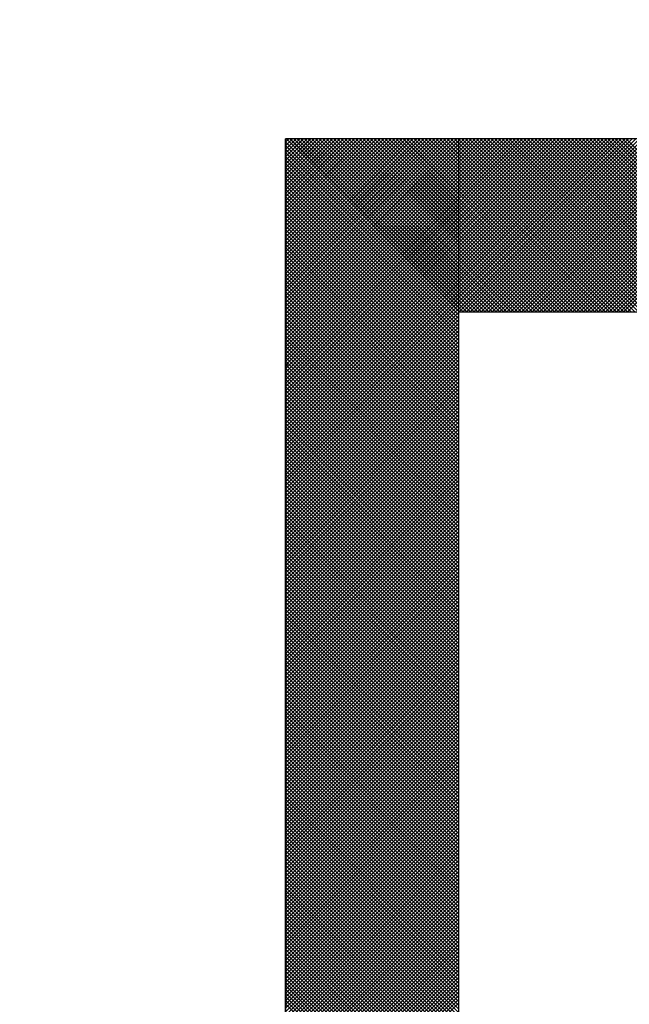
# Model space of a CAD drawing. Units: millimetres. Extents: x 69 to 994, y -180 to 962.
# Drawn here: x 437 to 439, y 628 to 630 of the extents above; entities that cross this region are included whole.
import ezdxf

# ---------------------------------------------------------------- set-up
doc = ezdxf.new("R2010")
doc.units = ezdxf.units.MM
doc.header["$LTSCALE"] = 0.818504
doc.layers.add('NoLayerName_001', color=7, linetype='Continuous')
doc.layers.add('NoLayerName_007', color=7, linetype='Continuous')
doc.styles.get("Standard").update_dxf_attribs({"font": 'txt', "bigfont": 'extfont2'})
doc.dimstyles.get("Standard").update_dxf_attribs({"dimtxt": 2.5, "dimasz": 2.5, "dimexe": 1.25, "dimexo": 0.625, "dimtad": 1, "dimzin": 0, "dimdsep": 46, "dimtxsty": 'Standard', "dimcen": 2.5, "dimadec": 0, "dimazin": 0, "dimtfac": 0.75, "dimtmove": 0, "dimatfit": 3, "dimfxl": 1, "dimarcsym": 0})

# ---------------------------------------------------------------- blocks, each defined once
blk = doc.blocks.new('*X15')
at = {"layer": 'NoLayerName_001', "color": 7, "linetype": 'Continuous', "lineweight": 25}
for p, q in [((0.4, 2.4), (0, 2.8)), ((0.0017, 2.7962), (0.0055, 2.8)), ((0.0059, 2.792), (0.0139, 2.8)), ((0.4085, 2.4), (0.0085, 2.8)), ((0.0102, 2.7878), (0.0224, 2.8)), ((0.0144, 2.7836), (0.0308, 2.8)), ((0.4169, 2.4), (0.0169, 2.8)), ((0.0186, 2.7793), (0.0393, 2.8)), ((0.0228, 2.7751), (0.0477, 2.8)), ((0.4253, 2.4), (0.0253, 2.8)), ((0.027, 2.7709), (0.0562, 2.8)), ((0.0313, 2.7667), (0.0646, 2.8)), ((0.4338, 2.4), (0.0338, 2.8)), ((0.0355, 2.7624), (0.0731, 2.8)), ((0.0397, 2.7582), (0.0815, 2.8)), ((0.4422, 2.4), (0.0422, 2.8)), ((0.0439, 2.754), (0.0899, 2.8)), ((0.0482, 2.7498), (0.0984, 2.8)), ((0.4507, 2.4), (0.0507, 2.8)), ((0.0524, 2.7456), (0.1068, 2.8)), ((0.0566, 2.7413), (0.1153, 2.8)), ((0.4591, 2.4), (0.0591, 2.8)), ((0.0608, 2.7371), (0.1237, 2.8)), ((0.0651, 2.7329), (0.1322, 2.8)), ((0.4676, 2.4), (0.0676, 2.8)), ((0.0693, 2.7287), (0.1406, 2.8)), ((0.0735, 2.7244), (0.1491, 2.8)), ((0.476, 2.4), (0.076, 2.8)), ((0.0777, 2.7202), (0.1575, 2.8)), ((0.0819, 2.716), (0.166, 2.8)), ((0.4845, 2.4), (0.0845, 2.8)), ((0.0862, 2.7118), (0.1744, 2.8)), ((0.0904, 2.7075), (0.1828, 2.8)), ((0.4929, 2.4), (0.0929, 2.8)), ((0.0946, 2.7033), (0.1913, 2.8)), ((0.0988, 2.6991), (0.1997, 2.8)), ((0.5014, 2.4), (0.1014, 2.8)), ((0.1031, 2.6949), (0.2082, 2.8)), ((0.1073, 2.6907), (0.2166, 2.8)), ((0.5098, 2.4), (0.1098, 2.8)), ((0.1115, 2.6864), (0.2251, 2.8)), ((0.1157, 2.6822), (0.2335, 2.8)), ((0.5183, 2.4), (0.1183, 2.8)), ((0.12, 2.678), (0.242, 2.8)), ((0.1242, 2.6738), (0.2504, 2.8)), ((0.5267, 2.4), (0.1267, 2.8)), ((0.1284, 2.6695), (0.2589, 2.8)), ((0.1326, 2.6653), (0.2673, 2.8)), ((0.5351, 2.4), (0.1351, 2.8)), ((0.1368, 2.6611), (0.2757, 2.8)), ((0.1411, 2.6569), (0.2842, 2.8)), ((0.5436, 2.4), (0.1436, 2.8)), ((0.1453, 2.6527), (0.2926, 2.8)), ((0.1495, 2.6484), (0.3011, 2.8)), ((0.552, 2.4), (0.152, 2.8)), ((0.1537, 2.6442), (0.3095, 2.8)), ((0.158, 2.64), (0.318, 2.8)), ((0.5605, 2.4), (0.1605, 2.8)), ((0.1622, 2.6358), (0.3264, 2.8)), ((0.1664, 2.6315), (0.3349, 2.8)), ((0.5689, 2.4), (0.1689, 2.8)), ((0.1706, 2.6273), (0.3433, 2.8)), ((0.1748, 2.6231), (0.3518, 2.8)), ((0.5774, 2.4), (0.1774, 2.8)), ((0.1791, 2.6189), (0.3602, 2.8)), ((0.1833, 2.6146), (0.3687, 2.8)), ((0.5858, 2.4), (0.1858, 2.8)), ((0.1875, 2.6104), (0.3771, 2.8)), ((0.1917, 2.6062), (0.3855, 2.8)), ((0.5943, 2.4), (0.1943, 2.8)), ((0.196, 2.602), (0.394, 2.8)), ((0.2002, 2.5978), (0.4024, 2.8)), ((0.6027, 2.4), (0.2027, 2.8)), ((0.2044, 2.5935), (0.4109, 2.8)), ((0.2086, 2.5893), (0.4193, 2.8)), ((0.6112, 2.4), (0.2112, 2.8)), ((0.2129, 2.5851), (0.4278, 2.8)), ((0.2171, 2.5809), (0.4362, 2.8)), ((0.6196, 2.4), (0.2196, 2.8)), ((0.2213, 2.5766), (0.4447, 2.8)), ((0.2255, 2.5724), (0.4531, 2.8)), ((0.628, 2.4), (0.228, 2.8)), ((0.2297, 2.5682), (0.4616, 2.8)), ((0.234, 2.564), (0.47, 2.8)), ((0.6365, 2.4), (0.2365, 2.8)), ((0.2382, 2.5597), (0.4784, 2.8)), ((0.2424, 2.5555), (0.4869, 2.8)), ((0.6449, 2.4), (0.2449, 2.8)), ((0.2466, 2.5513), (0.4953, 2.8)), ((0.2509, 2.5471), (0.5038, 2.8)), ((0.6534, 2.4), (0.2534, 2.8)), ((0.2551, 2.5429), (0.5122, 2.8)), ((0.2593, 2.5386), (0.5207, 2.8)), ((0.6618, 2.4), (0.2618, 2.8)), ((0.2635, 2.5344), (0.5291, 2.8)), ((0.2678, 2.5302), (0.5376, 2.8)), ((0.6703, 2.4), (0.2703, 2.8)), ((0.272, 2.526), (0.546, 2.8)), ((0.2762, 2.5217), (0.5545, 2.8)), ((0.6787, 2.4), (0.2787, 2.8)), ((0.2804, 2.5175), (0.5629, 2.8)), ((0.2846, 2.5133), (0.5713, 2.8)), ((0.6872, 2.4), (0.2872, 2.8)), ((0.2889, 2.5091), (0.5798, 2.8)), ((0.2931, 2.5049), (0.5882, 2.8)), ((0.6956, 2.4), (0.2956, 2.8)), ((0.2973, 2.5006), (0.5967, 2.8)), ((0.3015, 2.4964), (0.6051, 2.8)), ((0.7041, 2.4), (0.3041, 2.8)), ((0.3058, 2.4922), (0.6136, 2.8)), ((0.31, 2.488), (0.622, 2.8)), ((0.7125, 2.4), (0.3125, 2.8)), ((0.3142, 2.4837), (0.6305, 2.8)), ((0.3184, 2.4795), (0.6389, 2.8)), ((0.7209, 2.4), (0.3209, 2.8)), ((0.3226, 2.4753), (0.6474, 2.8)), ((0.3269, 2.4711), (0.6558, 2.8)), ((0.7294, 2.4), (0.3294, 2.8)), ((0.3311, 2.4668), (0.6643, 2.8)), ((0.3353, 2.4626), (0.6727, 2.8)), ((0.7378, 2.4), (0.3378, 2.8)), ((0.3395, 2.4584), (0.6811, 2.8)), ((0.3438, 2.4542), (0.6896, 2.8)), ((0.7463, 2.4), (0.3463, 2.8)), ((0.348, 2.45), (0.698, 2.8)), ((0.3522, 2.4457), (0.7065, 2.8)), ((0.7547, 2.4), (0.3547, 2.8)), ((0.3564, 2.4415), (0.7149, 2.8)), ((0.3607, 2.4373), (0.7234, 2.8)), ((0.7632, 2.4), (0.3632, 2.8)), ((0.3649, 2.4331), (0.7318, 2.8)), ((0.3691, 2.4288), (0.7403, 2.8)), ((0.7716, 2.4), (0.3716, 2.8)), ((0.3733, 2.4246), (0.7487, 2.8)), ((0.3775, 2.4204), (0.7572, 2.8)), ((0.7801, 2.4), (0.3801, 2.8)), ((0.3818, 2.4162), (0.7656, 2.8)), ((0.386, 2.4119), (0.774, 2.8)), ((0.7885, 2.4), (0.3885, 2.8)), ((0.3902, 2.4077), (0.7825, 2.8)), ((0.3944, 2.4035), (0.7909, 2.8)), ((0.797, 2.4), (0.397, 2.8)), ((0.3994, 2.4), (0.7994, 2.8)), ((0.8054, 2.4), (0.4054, 2.8)), ((0.4078, 2.4), (0.8078, 2.8)), ((0.8139, 2.4), (0.4139, 2.8)), ((0.4163, 2.4), (0.8163, 2.8)), ((0.8223, 2.4), (0.4223, 2.8)), ((0.4247, 2.4), (0.8247, 2.8)), ((0.8307, 2.4), (0.4307, 2.8)), ((0.4332, 2.4), (0.8332, 2.8)), ((0.8392, 2.4), (0.4392, 2.8)), ((0.4416, 2.4), (0.8416, 2.8)), ((0.8476, 2.4), (0.4476, 2.8)), ((0.4501, 2.4), (0.8501, 2.8)), ((0.8561, 2.4), (0.4561, 2.8)), ((0.4585, 2.4), (0.8585, 2.8)), ((0.8645, 2.4), (0.4645, 2.8)), ((0.4669, 2.4), (0.8669, 2.8)), ((0.873, 2.4), (0.473, 2.8)), ((0.4754, 2.4), (0.8754, 2.8)), ((0.8814, 2.4), (0.4814, 2.8)), ((0.4838, 2.4), (0.8838, 2.8)), ((0.8899, 2.4), (0.4899, 2.8)), ((0.4923, 2.4), (0.8923, 2.8)), ((0.8983, 2.4), (0.4983, 2.8)), ((0.5007, 2.4), (0.9007, 2.8)), ((0.9068, 2.4), (0.5068, 2.8)), ((0.5092, 2.4), (0.9092, 2.8)), ((0.9152, 2.4), (0.5152, 2.8)), ((0.5176, 2.4), (0.9176, 2.8)), ((0.9236, 2.4), (0.5236, 2.8)), ((0.5261, 2.4), (0.9261, 2.8)), ((0.9321, 2.4), (0.5321, 2.8)), ((0.5345, 2.4), (0.9345, 2.8)), ((0.9405, 2.4), (0.5405, 2.8)), ((0.543, 2.4), (0.943, 2.8)), ((0.949, 2.4), (0.549, 2.8)), ((0.5514, 2.4), (0.9514, 2.8)), ((0.9574, 2.4), (0.5574, 2.8)), ((0.5599, 2.4), (0.9599, 2.8)), ((0.9659, 2.4), (0.5659, 2.8)), ((0.5683, 2.4), (0.9683, 2.8)), ((0.9743, 2.4), (0.5743, 2.8)), ((0.5767, 2.4), (0.9767, 2.8)), ((0.9828, 2.4), (0.5828, 2.8)), ((0.5852, 2.4), (0.9852, 2.8)), ((0.9912, 2.4), (0.5912, 2.8)), ((0.5936, 2.4), (0.9936, 2.8)), ((0.9997, 2.4), (0.5997, 2.8)), ((0.6021, 2.4), (1.0021, 2.8)), ((1.0081, 2.4), (0.6081, 2.8)), ((0.6105, 2.4), (1.0105, 2.8)), ((1.0165, 2.4), (0.6165, 2.8)), ((0.619, 2.4), (1.019, 2.8)), ((1.025, 2.4), (0.625, 2.8)), ((0.6274, 2.4), (1.0274, 2.8)), ((1.0334, 2.4), (0.6334, 2.8)), ((0.6359, 2.4), (1.0359, 2.8)), ((1.0419, 2.4), (0.6419, 2.8)), ((0.6443, 2.4), (1.0443, 2.8)), ((1.0503, 2.4), (0.6503, 2.8)), ((0.6528, 2.4), (1.0528, 2.8)), ((1.0588, 2.4), (0.6588, 2.8)), ((0.6612, 2.4), (1.0612, 2.8)), ((1.0672, 2.4), (0.6672, 2.8)), ((0.6696, 2.4), (1.0696, 2.8)), ((1.0757, 2.4), (0.6757, 2.8)), ((0.6781, 2.4), (1.0781, 2.8)), ((1.0841, 2.4), (0.6841, 2.8)), ((0.6865, 2.4), (1.0865, 2.8)), ((1.0926, 2.4), (0.6926, 2.8)), ((0.695, 2.4), (1.095, 2.8)), ((1.101, 2.4), (0.701, 2.8)), ((0.7034, 2.4), (1.1034, 2.8)), ((1.1095, 2.4), (0.7095, 2.8)), ((0.7119, 2.4), (1.1119, 2.8)), ((1.1179, 2.4), (0.7179, 2.8)), ((0.7203, 2.4), (1.1203, 2.8)), ((1.1263, 2.4), (0.7263, 2.8)), ((0.7288, 2.4), (1.1288, 2.8)), ((1.1348, 2.4), (0.7348, 2.8)), ((0.7372, 2.4), (1.1372, 2.8)), ((1.1432, 2.4), (0.7432, 2.8)), ((0.7457, 2.4), (1.1457, 2.8)), ((1.1517, 2.4), (0.7517, 2.8)), ((0.7541, 2.4), (1.1541, 2.8)), ((1.1601, 2.4), (0.7601, 2.8)), ((0.7625, 2.4), (1.1625, 2.8)), ((1.1686, 2.4), (0.7686, 2.8)), ((0.771, 2.4), (1.171, 2.8)), ((1.177, 2.4), (0.777, 2.8)), ((0.7794, 2.4), (1.1794, 2.8)), ((1.1855, 2.4), (0.7855, 2.8)), ((0.7879, 2.4), (1.1879, 2.8))]:
    blk.add_line(p, q, dxfattribs=at)
blk = doc.blocks.new('*X16')
at = {"layer": 'NoLayerName_001', "color": 7, "linetype": 'Continuous', "lineweight": 25}
for p, q in [((0, 2.404), (0.3961, 2.8)), ((0, 2.4124), (0.3876, 2.8)), ((0, 2.4208), (0.3792, 2.8)), ((0, 2.4293), (0.3707, 2.8)), ((0, 2.4377), (0.3623, 2.8)), ((0, 2.4462), (0.3538, 2.8)), ((0, 2.4546), (0.3454, 2.8)), ((0, 2.4631), (0.3369, 2.8)), ((0, 2.4715), (0.3285, 2.8)), ((0, 2.48), (0.3201, 2.8)), ((0, 2.4884), (0.3116, 2.8)), ((0, 2.4969), (0.3032, 2.8)), ((0, 2.5053), (0.2947, 2.8)), ((0, 2.5137), (0.2863, 2.8)), ((0, 2.5222), (0.2778, 2.8)), ((0, 2.5306), (0.2694, 2.8)), ((0, 2.5391), (0.2609, 2.8)), ((0, 2.5475), (0.2525, 2.8)), ((0, 2.556), (0.244, 2.8)), ((0, 2.5644), (0.2356, 2.8)), ((0, 2.5729), (0.2271, 2.8)), ((0, 2.5813), (0.2187, 2.8)), ((0, 2.5898), (0.2103, 2.8)), ((0, 2.5982), (0.2018, 2.8)), ((0, 2.6066), (0.1934, 2.8)), ((0, 2.6151), (0.1849, 2.8)), ((0, 2.6235), (0.1765, 2.8)), ((0, 2.632), (0.168, 2.8)), ((0, 2.6404), (0.1596, 2.8)), ((0, 2.6489), (0.1511, 2.8)), ((0, 2.6573), (0.1427, 2.8)), ((0, 2.6658), (0.1342, 2.8)), ((0, 2.6742), (0.1258, 2.8)), ((0, 2.6827), (0.1174, 2.8)), ((0, 2.6911), (0.1089, 2.8)), ((0, 2.6996), (0.1005, 2.8)), ((0, 2.708), (0.092, 2.8)), ((0, 2.7164), (0.0836, 2.8)), ((0, 2.7249), (0.0751, 2.8)), ((0, 2.7333), (0.0667, 2.8)), ((0, 2.7418), (0.0582, 2.8)), ((0, 2.7502), (0.0498, 2.8)), ((0, 2.7587), (0.0413, 2.8)), ((0, 2.7671), (0.0329, 2.8)), ((0, 2.7756), (0.0245, 2.8)), ((0, 2.784), (0.016, 2.8)), ((0, 2.7925), (0.0076, 2.8)), ((0.4, 2.4021), (0.0021, 2.8)), ((0.4, 2.4105), (0.0105, 2.8)), ((0.4, 2.419), (0.019, 2.8)), ((0.4, 2.4274), (0.0274, 2.8)), ((0.4, 2.4359), (0.0359, 2.8)), ((0.4, 2.4443), (0.0443, 2.8)), ((0.4, 2.4527), (0.0528, 2.8)), ((0.4, 2.4612), (0.0612, 2.8)), ((0.4, 2.4696), (0.0697, 2.8)), ((0.4, 2.4781), (0.0781, 2.8)), ((0.4, 2.4865), (0.0865, 2.8)), ((0.4, 2.495), (0.095, 2.8)), ((0.4, 2.5034), (0.1034, 2.8)), ((0.4, 2.5119), (0.1119, 2.8)), ((0.4, 2.5203), (0.1203, 2.8)), ((0.4, 2.5288), (0.1288, 2.8)), ((0.4, 2.5372), (0.1372, 2.8)), ((0.4, 2.5456), (0.1457, 2.8)), ((0.4, 2.5541), (0.1541, 2.8)), ((0.4, 2.5625), (0.1626, 2.8)), ((0.4, 2.571), (0.171, 2.8)), ((0.4, 2.5794), (0.1794, 2.8)), ((0.4, 2.5879), (0.1879, 2.8)), ((0.4, 2.5963), (0.1963, 2.8)), ((0.4, 2.6048), (0.2048, 2.8)), ((0.4, 2.6132), (0.2132, 2.8)), ((0.4, 2.6217), (0.2217, 2.8)), ((0.4, 2.6301), (0.2301, 2.8)), ((0.4, 2.6386), (0.2386, 2.8)), ((0.4, 2.647), (0.247, 2.8)), ((0.4, 2.6554), (0.2555, 2.8)), ((0.4, 2.6639), (0.2639, 2.8)), ((0.4, 2.6723), (0.2723, 2.8)), ((0.4, 2.6808), (0.2808, 2.8)), ((0.4, 2.6892), (0.2892, 2.8)), ((0.4, 2.6977), (0.2977, 2.8)), ((0.4, 2.7061), (0.3061, 2.8)), ((0.4, 2.7146), (0.3146, 2.8)), ((0.4, 2.723), (0.323, 2.8)), ((0.4, 2.7315), (0.3315, 2.8)), ((0.4, 2.7399), (0.3399, 2.8)), ((0.4, 2.7483), (0.3484, 2.8)), ((0.4, 2.7568), (0.3568, 2.8)), ((0.4, 2.7652), (0.3653, 2.8)), ((0.4, 2.7737), (0.3737, 2.8)), ((0.4, 2.7821), (0.3821, 2.8)), ((0.4, 2.7906), (0.3906, 2.8)), ((0.4, 2.799), (0.399, 2.8)), ((0, 2.3955), (0.4, 2.7955)), ((0.4, 2.3936), (0, 2.7936)), ((0, 2.3871), (0.4, 2.7871)), ((0.4, 2.3852), (0, 2.7852)), ((0, 2.3786), (0.4, 2.7786)), ((0.4, 2.3767), (0, 2.7767)), ((0, 2.3702), (0.4, 2.7702)), ((0.4, 2.3683), (0, 2.7683)), ((0, 2.3617), (0.4, 2.7617)), ((0.4, 2.3598), (0, 2.7598)), ((0, 2.3533), (0.4, 2.7533)), ((0.4, 2.3514), (0, 2.7514)), ((0, 2.3448), (0.4, 2.7448)), ((0.4, 2.343), (0, 2.743)), ((0, 2.3364), (0.4, 2.7364)), ((0.4, 2.3345), (0, 2.7345)), ((0, 2.3279), (0.4, 2.7279)), ((0.4, 2.3261), (0, 2.7261)), ((0, 2.3195), (0.4, 2.7195)), ((0.4, 2.3176), (0, 2.7176)), ((0, 2.311), (0.4, 2.711)), ((0.4, 2.3092), (0, 2.7092)), ((0, 2.3026), (0.4, 2.7026)), ((0.4, 2.3007), (0, 2.7007)), ((0, 2.2942), (0.4, 2.6942)), ((0.4, 2.2923), (0, 2.6923)), ((0, 2.2857), (0.4, 2.6857)), ((0.4, 2.2838), (0, 2.6838)), ((0, 2.2773), (0.4, 2.6773)), ((0.4, 2.2754), (0, 2.6754)), ((0, 2.2688), (0.4, 2.6688)), ((0.4, 2.2669), (0, 2.6669)), ((0, 2.2604), (0.4, 2.6604)), ((0.4, 2.2585), (0, 2.6585)), ((0, 2.2519), (0.4, 2.6519)), ((0.4, 2.25), (0, 2.65)), ((0, 2.2435), (0.4, 2.6435)), ((0.4, 2.2416), (0, 2.6416)), ((0, 2.235), (0.4, 2.635)), ((0.4, 2.2332), (0, 2.6332)), ((0, 2.2266), (0.4, 2.6266)), ((0.4, 2.2247), (0, 2.6247)), ((0, 2.2181), (0.4, 2.6181)), ((0.4, 2.2163), (0, 2.6163)), ((0, 2.2097), (0.4, 2.6097)), ((0.4, 2.2078), (0, 2.6078)), ((0, 2.2013), (0.4, 2.6013)), ((0.4, 2.1994), (0, 2.5994)), ((0, 2.1928), (0.4, 2.5928)), ((0.4, 2.1909), (0, 2.5909)), ((0, 2.1844), (0.4, 2.5844)), ((0.4, 2.1825), (0, 2.5825)), ((0, 2.1759), (0.4, 2.5759)), ((0.4, 2.174), (0, 2.574)), ((0, 2.1675), (0.4, 2.5675)), ((0.4, 2.1656), (0, 2.5656)), ((0, 2.159), (0.4, 2.559)), ((0.4, 2.1571), (0, 2.5571)), ((0, 2.1506), (0.4, 2.5506)), ((0.4, 2.1487), (0, 2.5487)), ((0, 2.1421), (0.4, 2.5421)), ((0.4, 2.1403), (0, 2.5403)), ((0, 2.1337), (0.4, 2.5337)), ((0.4, 2.1318), (0, 2.5318)), ((0, 2.1252), (0.4, 2.5252)), ((0.4, 2.1234), (0, 2.5234)), ((0, 2.1168), (0.4, 2.5168)), ((0.4, 2.1149), (0, 2.5149)), ((0, 2.1084), (0.4, 2.5084)), ((0.4, 2.1065), (0, 2.5065)), ((0, 2.0999), (0.4, 2.4999)), ((0.4, 2.098), (0, 2.498)), ((0, 2.0915), (0.4, 2.4915)), ((0.4, 2.0896), (0, 2.4896)), ((0, 2.083), (0.4, 2.483)), ((0.4, 2.0811), (0, 2.4811)), ((0, 2.0746), (0.4, 2.4746)), ((0.4, 2.0727), (0, 2.4727)), ((0, 2.0661), (0.4, 2.4661)), ((0.4, 2.0642), (0, 2.4642)), ((0, 2.0577), (0.4, 2.4577)), ((0.4, 2.0558), (0, 2.4558)), ((0, 2.0492), (0.4, 2.4492)), ((0.4, 2.0474), (0, 2.4474)), ((0, 2.0408), (0.4, 2.4408)), ((0.4, 2.0389), (0, 2.4389)), ((0, 2.0323), (0.4, 2.4323)), ((0.4, 2.0305), (0, 2.4305)), ((0, 2.0239), (0.4, 2.4239)), ((0.4, 2.022), (0, 2.422)), ((0, 2.0154), (0.4, 2.4154)), ((0.4, 2.0136), (0, 2.4136)), ((0, 2.007), (0.4, 2.407)), ((0.4, 2.0051), (0, 2.4051)), ((0, 1.9986), (0.4, 2.3986)), ((0.4, 1.9967), (0, 2.3967)), ((0, 1.9901), (0.4, 2.3901)), ((0.4, 1.9882), (0, 2.3882)), ((0, 1.9817), (0.4, 2.3817)), ((0.4, 1.9798), (0, 2.3798)), ((0, 1.9732), (0.4, 2.3732)), ((0.4, 1.9713), (0, 2.3713)), ((0, 1.9648), (0.4, 2.3648)), ((0.4, 1.9629), (0, 2.3629)), ((0, 1.9563), (0.4, 2.3563)), ((0.4, 1.9544), (0, 2.3544)), ((0, 1.9479), (0.4, 2.3479)), ((0.4, 1.946), (0, 2.346)), ((0, 1.9394), (0.4, 2.3394)), ((0.4, 1.9376), (0, 2.3376)), ((0, 1.931), (0.4, 2.331)), ((0.4, 1.9291), (0, 2.3291)), ((0, 1.9225), (0.4, 2.3225)), ((0.4, 1.9207), (0, 2.3207)), ((0, 1.9141), (0.4, 2.3141)), ((0.4, 1.9122), (0, 2.3122)), ((0, 1.9057), (0.4, 2.3057)), ((0.4, 1.9038), (0, 2.3038)), ((0, 1.8972), (0.4, 2.2972)), ((0.4, 1.8953), (0, 2.2953)), ((0, 1.8888), (0.4, 2.2888)), ((0.4, 1.8869), (0, 2.2869)), ((0, 1.8803), (0.4, 2.2803)), ((0.4, 1.8784), (0, 2.2784)), ((0, 1.8719), (0.4, 2.2719)), ((0.4, 1.87), (0, 2.27)), ((0, 1.8634), (0.4, 2.2634)), ((0.4, 1.8615), (0, 2.2615)), ((0, 1.855), (0.4, 2.255)), ((0.4, 1.8531), (0, 2.2531)), ((0, 1.8465), (0.4, 2.2465)), ((0.4, 1.8447), (0, 2.2447)), ((0, 1.8381), (0.4, 2.2381)), ((0.4, 1.8362), (0, 2.2362)), ((0, 1.8296), (0.4, 2.2296)), ((0.4, 1.8278), (0, 2.2278)), ((0, 1.8212), (0.4, 2.2212)), ((0.4, 1.8193), (0, 2.2193)), ((0, 1.8128), (0.4, 2.2128)), ((0.4, 1.8109), (0, 2.2109)), ((0, 1.8043), (0.4, 2.2043)), ((0.4, 1.8024), (0, 2.2024)), ((0, 1.7959), (0.4, 2.1959)), ((0.4, 1.794), (0, 2.194)), ((0, 1.7874), (0.4, 2.1874)), ((0.4, 1.7855), (0, 2.1855)), ((0, 1.779), (0.4, 2.179)), ((0.4, 1.7771), (0, 2.1771)), ((0, 1.7705), (0.4, 2.1705)), ((0.4, 1.7686), (0, 2.1686)), ((0, 1.7621), (0.4, 2.1621)), ((0.4, 1.7602), (0, 2.1602)), ((0, 1.7536), (0.4, 2.1536)), ((0.4, 1.7518), (0, 2.1518)), ((0, 1.7452), (0.4, 2.1452)), ((0.4, 1.7433), (0, 2.1433)), ((0, 1.7367), (0.4, 2.1367)), ((0.4, 1.7349), (0, 2.1349)), ((0, 1.7283), (0.4, 2.1283)), ((0.4, 1.7264), (0, 2.1264)), ((0, 1.7198), (0.4, 2.1198)), ((0.4, 1.718), (0, 2.118)), ((0, 1.7114), (0.4, 2.1114)), ((0.4, 1.7095), (0, 2.1095)), ((0, 1.703), (0.4, 2.103)), ((0.4, 1.7011), (0, 2.1011)), ((0, 1.6945), (0.4, 2.0945)), ((0.4, 1.6926), (0, 2.0926)), ((0, 1.6861), (0.4, 2.0861)), ((0.4, 1.6842), (0, 2.0842)), ((0, 1.6776), (0.4, 2.0776)), ((0.4, 1.6757), (0, 2.0757)), ((0, 1.6692), (0.4, 2.0692)), ((0.4, 1.6673), (0, 2.0673)), ((0, 1.6607), (0.4, 2.0607)), ((0.4, 1.6588), (0, 2.0588)), ((0, 1.6523), (0.4, 2.0523)), ((0.4, 1.6504), (0, 2.0504)), ((0, 1.6438), (0.4, 2.0438)), ((0.4, 1.642), (0, 2.042)), ((0, 1.6354), (0.4, 2.0354)), ((0.4, 1.6335), (0, 2.0335)), ((0, 1.6269), (0.4, 2.0269)), ((0.4, 1.6251), (0, 2.0251)), ((0, 1.6185), (0.4, 2.0185)), ((0.4, 1.6166), (0, 2.0166)), ((0, 1.6101), (0.4, 2.0101)), ((0.4, 1.6082), (0, 2.0082)), ((0, 1.6016), (0.4, 2.0016)), ((0.4, 1.5997), (0, 1.9997)), ((0, 1.5932), (0.4, 1.9932)), ((0.4, 1.5913), (0, 1.9913)), ((0, 1.5847), (0.4, 1.9847)), ((0.4, 1.5828), (0, 1.9828)), ((0, 1.5763), (0.4, 1.9763)), ((0.4, 1.5744), (0, 1.9744)), ((0, 1.5678), (0.4, 1.9678)), ((0.4, 1.5659), (0, 1.9659)), ((0, 1.5594), (0.4, 1.9594)), ((0.4, 1.5575), (0, 1.9575)), ((0, 1.5509), (0.4, 1.9509)), ((0.4, 1.5491), (0, 1.9491)), ((0, 1.5425), (0.4, 1.9425)), ((0.4, 1.5406), (0, 1.9406)), ((0, 1.534), (0.4, 1.934)), ((0.4, 1.5322), (0, 1.9322)), ((0, 1.5256), (0.4, 1.9256)), ((0.4, 1.5237), (0, 1.9237)), ((0, 1.5172), (0.4, 1.9172)), ((0.4, 1.5153), (0, 1.9153)), ((0, 1.5087), (0.4, 1.9087)), ((0.4, 1.5068), (0, 1.9068)), ((0, 1.5003), (0.4, 1.9003)), ((0.4, 1.4984), (0, 1.8984)), ((0, 1.4918), (0.4, 1.8918)), ((0.4, 1.4899), (0, 1.8899)), ((0, 1.4834), (0.4, 1.8834)), ((0.4, 1.4815), (0, 1.8815)), ((0, 1.4749), (0.4, 1.8749)), ((0.4, 1.473), (0, 1.873)), ((0, 1.4665), (0.4, 1.8665)), ((0.4, 1.4646), (0, 1.8646)), ((0, 1.458), (0.4, 1.858)), ((0.4, 1.4562), (0, 1.8562)), ((0, 1.4496), (0.4, 1.8496)), ((0.4, 1.4477), (0, 1.8477)), ((0, 1.4411), (0.4, 1.8411)), ((0.4, 1.4393), (0, 1.8393)), ((0, 1.4327), (0.4, 1.8327)), ((0.4, 1.4308), (0, 1.8308)), ((0, 1.4242), (0.4, 1.8242)), ((0.4, 1.4224), (0, 1.8224)), ((0, 1.4158), (0.4, 1.8158)), ((0.4, 1.4139), (0, 1.8139)), ((0, 1.4074), (0.4, 1.8074)), ((0.4, 1.4055), (0, 1.8055)), ((0, 1.3989), (0.4, 1.7989)), ((0.4, 1.397), (0, 1.797)), ((0, 1.3905), (0.4, 1.7905)), ((0.4, 1.3886), (0, 1.7886)), ((0, 1.382), (0.4, 1.782)), ((0.4, 1.3801), (0, 1.7801)), ((0, 1.3736), (0.4, 1.7736)), ((0.4, 1.3717), (0, 1.7717)), ((0, 1.3651), (0.4, 1.7651)), ((0.4, 1.3632), (0, 1.7632)), ((0, 1.3567), (0.4, 1.7567)), ((0.4, 1.3548), (0, 1.7548)), ((0, 1.3482), (0.4, 1.7482)), ((0.4, 1.3464), (0, 1.7464)), ((0, 1.3398), (0.4, 1.7398)), ((0.4, 1.3379), (0, 1.7379)), ((0, 1.3313), (0.4, 1.7313)), ((0.4, 1.3295), (0, 1.7295)), ((0, 1.3229), (0.4, 1.7229)), ((0.4, 1.321), (0, 1.721)), ((0, 1.3145), (0.4, 1.7145)), ((0.4, 1.3126), (0, 1.7126)), ((0, 1.306), (0.4, 1.706)), ((0.4, 1.3041), (0, 1.7041)), ((0, 1.2976), (0.4, 1.6976)), ((0.4, 1.2957), (0, 1.6957)), ((0, 1.2891), (0.4, 1.6891)), ((0.4, 1.2872), (0, 1.6872)), ((0, 1.2807), (0.4, 1.6807)), ((0.4, 1.2788), (0, 1.6788)), ((0, 1.2722), (0.4, 1.6722)), ((0.4, 1.2703), (0, 1.6703)), ((0, 1.2638), (0.4, 1.6638)), ((0.4, 1.2619), (0, 1.6619)), ((0, 1.2553), (0.4, 1.6553)), ((0.4, 1.2535), (0, 1.6535)), ((0, 1.2469), (0.4, 1.6469)), ((0.4, 1.245), (0, 1.645)), ((0, 1.2384), (0.4, 1.6384)), ((0.4, 1.2366), (0, 1.6366)), ((0, 1.23), (0.4, 1.63)), ((0.4, 1.2281), (0, 1.6281)), ((0, 1.2216), (0.4, 1.6216)), ((0.4, 1.2197), (0, 1.6197)), ((0, 1.2131), (0.4, 1.6131)), ((0.4, 1.2112), (0, 1.6112)), ((0, 1.2047), (0.4, 1.6047)), ((0.4, 1.2028), (0, 1.6028)), ((0, 1.1962), (0.4, 1.5962)), ((0.4, 1.1943), (0, 1.5943)), ((0, 1.1878), (0.4, 1.5878)), ((0.4, 1.1859), (0, 1.5859)), ((0, 1.1793), (0.4, 1.5793)), ((0.4, 1.1774), (0, 1.5774)), ((0, 1.1709), (0.4, 1.5709)), ((0.4, 1.169), (0, 1.569)), ((0, 1.1624), (0.4, 1.5624)), ((0.4, 1.1606), (0, 1.5606)), ((0, 1.154), (0.4, 1.554)), ((0.4, 1.1521), (0, 1.5521)), ((0, 1.1455), (0.4, 1.5455)), ((0.4, 1.1437), (0, 1.5437)), ((0, 1.1371), (0.4, 1.5371)), ((0.4, 1.1352), (0, 1.5352)), ((0, 1.1286), (0.4, 1.5286)), ((0.4, 1.1268), (0, 1.5268)), ((0, 1.1202), (0.4, 1.5202)), ((0.4, 1.1183), (0, 1.5183)), ((0, 1.1118), (0.4, 1.5118)), ((0.4, 1.1099), (0, 1.5099)), ((0, 1.1033), (0.4, 1.5033)), ((0.4, 1.1014), (0, 1.5014)), ((0, 1.0949), (0.4, 1.4949)), ((0.4, 1.093), (0, 1.493)), ((0, 1.0864), (0.4, 1.4864)), ((0.4, 1.0845), (0, 1.4845)), ((0, 1.078), (0.4, 1.478)), ((0.4, 1.0761), (0, 1.4761)), ((0, 1.0695), (0.4, 1.4695)), ((0.4, 1.0676), (0, 1.4676)), ((0, 1.0611), (0.4, 1.4611)), ((0.4, 1.0592), (0, 1.4592)), ((0, 1.0526), (0.4, 1.4526)), ((0.4, 1.0508), (0, 1.4508)), ((0, 1.0442), (0.4, 1.4442)), ((0.4, 1.0423), (0, 1.4423)), ((0, 1.0357), (0.4, 1.4357)), ((0.4, 1.0339), (0, 1.4339)), ((0, 1.0273), (0.4, 1.4273)), ((0.4, 1.0254), (0, 1.4254)), ((0, 1.0189), (0.4, 1.4189)), ((0.4, 1.017), (0, 1.417)), ((0, 1.0104), (0.4, 1.4104)), ((0.4, 1.0085), (0, 1.4085)), ((0, 1.002), (0.4, 1.402)), ((0.4, 1.0001), (0, 1.4001)), ((0, 0.9935), (0.4, 1.3935)), ((0.4, 0.9916), (0, 1.3916)), ((0, 0.9851), (0.4, 1.3851)), ((0.4, 0.9832), (0, 1.3832)), ((0, 0.9766), (0.4, 1.3766)), ((0.4, 0.9747), (0, 1.3747)), ((0, 0.9682), (0.4, 1.3682)), ((0.4, 0.9663), (0, 1.3663)), ((0, 0.9597), (0.4, 1.3597)), ((0.4, 0.9579), (0, 1.3579)), ((0, 0.9513), (0.4, 1.3513)), ((0.4, 0.9494), (0, 1.3494)), ((0, 0.9428), (0.4, 1.3428)), ((0.4, 0.941), (0, 1.341)), ((0, 0.9344), (0.4, 1.3344)), ((0.4, 0.9325), (0, 1.3325)), ((0, 0.926), (0.4, 1.326)), ((0.4, 0.9241), (0, 1.3241)), ((0, 0.9175), (0.4, 1.3175)), ((0.4, 0.9156), (0, 1.3156)), ((0, 0.9091), (0.4, 1.3091)), ((0.4, 0.9072), (0, 1.3072)), ((0, 0.9006), (0.4, 1.3006)), ((0.4, 0.8987), (0, 1.2987)), ((0, 0.8922), (0.4, 1.2922)), ((0.4, 0.8903), (0, 1.2903)), ((0, 0.8837), (0.4, 1.2837)), ((0.4, 0.8818), (0, 1.2818)), ((0, 0.8753), (0.4, 1.2753)), ((0.4, 0.8734), (0, 1.2734)), ((0, 0.8668), (0.4, 1.2668)), ((0.4, 0.865), (0, 1.265)), ((0, 0.8584), (0.4, 1.2584)), ((0.4, 0.8565), (0, 1.2565)), ((0, 0.8499), (0.4, 1.2499)), ((0.4, 0.8481), (0, 1.2481)), ((0, 0.8415), (0.4, 1.2415)), ((0.4, 0.8396), (0, 1.2396)), ((0, 0.833), (0.4, 1.233)), ((0.4, 0.8312), (0, 1.2312)), ((0, 0.8246), (0.4, 1.2246)), ((0.4, 0.8227), (0, 1.2227)), ((0, 0.8162), (0.4, 1.2162)), ((0.4, 0.8143), (0, 1.2143)), ((0, 0.8077), (0.4, 1.2077)), ((0.4, 0.8058), (0, 1.2058)), ((0, 0.7993), (0.4, 1.1993)), ((0.4, 0.7974), (0, 1.1974)), ((0, 0.7908), (0.4, 1.1908)), ((0.4, 0.7889), (0, 1.1889)), ((0, 0.7824), (0.4, 1.1824)), ((0.4, 0.7805), (0, 1.1805)), ((0, 0.7739), (0.4, 1.1739)), ((0.4, 0.772), (0, 1.172)), ((0, 0.7655), (0.4, 1.1655)), ((0.4, 0.7636), (0, 1.1636)), ((0, 0.757), (0.4, 1.157)), ((0.4, 0.7552), (0, 1.1552)), ((0, 0.7486), (0.4, 1.1486)), ((0.4, 0.7467), (0, 1.1467)), ((0, 0.7401), (0.4, 1.1401)), ((0.4, 0.7383), (0, 1.1383)), ((0, 0.7317), (0.4, 1.1317)), ((0.4, 0.7298), (0, 1.1298)), ((0, 0.7233), (0.4, 1.1233)), ((0.4, 0.7214), (0, 1.1214)), ((0, 0.7148), (0.4, 1.1148)), ((0.4, 0.7129), (0, 1.1129)), ((0, 0.7064), (0.4, 1.1064)), ((0.4, 0.7045), (0, 1.1045)), ((0, 0.6979), (0.4, 1.0979)), ((0.4, 0.696), (0, 1.096)), ((0, 0.6895), (0.4, 1.0895)), ((0.4, 0.6876), (0, 1.0876)), ((0, 0.681), (0.4, 1.081)), ((0.4, 0.6791), (0, 1.0791)), ((0, 0.6726), (0.4, 1.0726)), ((0.4, 0.6707), (0, 1.0707)), ((0, 0.6641), (0.4, 1.0641)), ((0.4, 0.6623), (0, 1.0623)), ((0, 0.6557), (0.4, 1.0557)), ((0.4, 0.6538), (0, 1.0538)), ((0, 0.6472), (0.4, 1.0472)), ((0.4, 0.6454), (0, 1.0454)), ((0, 0.6388), (0.4, 1.0388)), ((0.4, 0.6369), (0, 1.0369)), ((0, 0.6304), (0.4, 1.0304)), ((0.4, 0.6285), (0, 1.0285)), ((0, 0.6219), (0.4, 1.0219)), ((0.4, 0.62), (0, 1.02)), ((0, 0.6135), (0.4, 1.0135)), ((0.4, 0.6116), (0, 1.0116)), ((0, 0.605), (0.4, 1.005)), ((0.4, 0.6031), (0, 1.0031)), ((0, 0.5966), (0.4, 0.9966)), ((0.4, 0.5947), (0, 0.9947)), ((0, 0.5881), (0.4, 0.9881)), ((0.4, 0.5862), (0, 0.9862)), ((0, 0.5797), (0.4, 0.9797)), ((0.4, 0.5778), (0, 0.9778)), ((0, 0.5712), (0.4, 0.9712)), ((0.4, 0.5694), (0, 0.9694)), ((0, 0.5628), (0.4, 0.9628)), ((0.4, 0.5609), (0, 0.9609)), ((0, 0.5543), (0.4, 0.9543)), ((0.4, 0.5525), (0, 0.9525)), ((0, 0.5459), (0.4, 0.9459)), ((0.4, 0.544), (0, 0.944)), ((0, 0.5374), (0.4, 0.9374)), ((0.4, 0.5356), (0, 0.9356)), ((0, 0.529), (0.4, 0.929)), ((0.4, 0.5271), (0, 0.9271)), ((0, 0.5206), (0.4, 0.9206)), ((0.4, 0.5187), (0, 0.9187)), ((0, 0.5121), (0.4, 0.9121)), ((0.4, 0.5102), (0, 0.9102)), ((0, 0.5037), (0.4, 0.9037)), ((0.4, 0.5018), (0, 0.9018)), ((0, 0.4952), (0.4, 0.8952)), ((0.4, 0.4933), (0, 0.8933)), ((0, 0.4868), (0.4, 0.8868)), ((0.4, 0.4849), (0, 0.8849)), ((0, 0.4783), (0.4, 0.8783)), ((0.4, 0.4764), (0, 0.8764)), ((0, 0.4699), (0.4, 0.8699)), ((0.4, 0.468), (0, 0.868)), ((0, 0.4614), (0.4, 0.8614)), ((0.4, 0.4596), (0, 0.8596)), ((0, 0.453), (0.4, 0.853)), ((0.4, 0.4511), (0, 0.8511)), ((0, 0.4445), (0.4, 0.8445)), ((0.4, 0.4427), (0, 0.8427)), ((0, 0.4361), (0.4, 0.8361)), ((0.4, 0.4342), (0, 0.8342)), ((0, 0.4277), (0.4, 0.8277)), ((0.4, 0.4258), (0, 0.8258)), ((0, 0.4192), (0.4, 0.8192)), ((0.4, 0.4173), (0, 0.8173)), ((0, 0.4108), (0.4, 0.8108)), ((0.4, 0.4089), (0, 0.8089)), ((0, 0.4023), (0.4, 0.8023)), ((0.4, 0.4004), (0, 0.8004))]:
    blk.add_line(p, q, dxfattribs=at)
blk = doc.blocks.new('_OPEN30')
at = {"color": 0, "linetype": 'ByBlock', "lineweight": -2}
for p, q in [((-1, 0.267949), (0, 0)), ((0, 0), (-1, -0.267949)), ((0, 0), (-1, 0))]:
    blk.add_line(p, q, dxfattribs=at)
blk = doc.blocks.new('*D27')
at = {"layer": 'Defpoints', "color": 0}
for p in [(435.0264, 892.6891), (755.7309, 892.6891), (455.5264, 489.6891)]:
    blk.add_point(p, dxfattribs=at)
at = {"layer": 'NoLayerName_001', "color": 0, "linetype": 'Continuous', "lineweight": 25}
for p, q in [((435.0264, 892.6891), (756.9809, 892.6891)), ((755.7309, 494.9391), (755.7309, 887.4391)), ((455.5264, 489.6891), (756.9809, 489.6891))]:
    blk.add_line(p, q, dxfattribs=at)
at = {"layer": 'NoLayerName_001', "color": 0, "lineweight": 25, "xscale": 5.25, "yscale": 5.25, "zscale": 5.25}
for p, rotation in [((755.7309, 892.6891), 90), ((755.7309, 489.6891), 270)]:
    blk.add_blockref('_OPEN30', p, dxfattribs=dict(at, rotation=rotation))
at = {"layer": 'NoLayerName_001', "color": 0, "lineweight": 25, "insert": (744.2309, 691.1891), "char_height": 10.5, "attachment_point": 5, "rotation": 90}
blk.add_mtext('(403)', dxfattribs=at)

msp = doc.modelspace()

# ---------------------------------------------------------------- linework, layer by layer
at = {"layer": 'NoLayerName_001', "color": 7, "linetype": 'Continuous', "lineweight": 25}
for p, q in [((438.0264, 629.9891), (438.0264, 619.9892)), ((438.0264, 627.1891), (438.0264, 629.9891)), ((440.8264, 629.9891), (438.0264, 629.9891)), ((448.0264, 629.9891), (438.0264, 629.9891)), ((438.0264, 629.9891), (438.0264, 619.9892)), ((448.0264, 629.9891), (438.0264, 629.9891)), ((438.0264, 629.9891), (438.0264, 619.9891)), ((448.0264, 629.9891), (438.0264, 629.9891)), ((438.4264, 629.9891), (438.4264, 627.5891)), ((438.4264, 629.5891), (440.4264, 629.5891))]:
    msp.add_line(p, q, dxfattribs=at)
at = {"layer": 'NoLayerName_001', "color": 8, "linetype": 'Continuous', "lineweight": 50}
msp.add_arc((435.0264, 685.1891), 79.4928, 278.829296, 261.170704, dxfattribs=at)
at = {"layer": 'NoLayerName_007', "color": 250, "linetype": 'Continuous', "lineweight": 25}
msp.add_line((438.032, 629.468), (438.0264, 629.4624), dxfattribs=at)

# ---------------------------------------------------------------- block references
at = {"color": 7, "linetype": 'Continuous', "lineweight": 25}
for name, p in [('*X16', (438.0264, 627.1891)), ('*X15', (438.0285, 627.1891))]:
    msp.add_blockref(name, p, dxfattribs=at)

# ---------------------------------------------------------------- dimensions: what is measured, and where the dimension line sits
at = {"layer": 'NoLayerName_001', "color": 7, "linetype": 'Continuous', "lineweight": 25}
dim = msp.add_linear_dim(base=(755.7309, 892.6891), p1=(455.5264, 489.6891), p2=(435.0264, 892.6891), angle=90, dimstyle='Standard', override={"dimtxt": 10.5, "dimasz": 5.25, "dimexo": 0, "dimgap": 3.5, "dimdec": 1, "dimzin": 8, "dimpost": '(<>)', "dimblk": 'OPEN30', "dimclrd": 0, "dimclre": 0, "dimclrt": 0, "dimtp": 0, "dimtm": 0, "dimlwd": 25, "dimlwe": 25}, dxfattribs=at)
dim.commit()
dim.dimension.update_dxf_attribs({"geometry": '*D27', "text_midpoint": (755.7309, 691.1891), "dimtype": 160})

doc.saveas('drawing.dxf')
